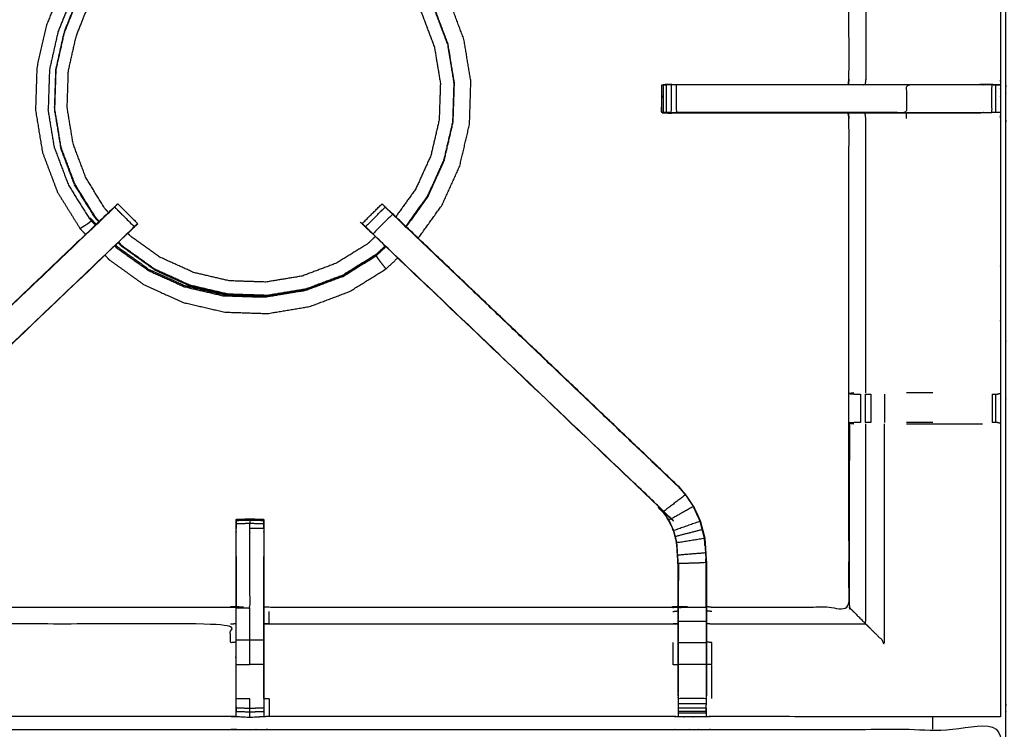
# Model space of a CAD drawing. Units: millimetres. Extents: x -2 to 184, y 0 to 189.
# Drawn here: x 13 to 36, y 156 to 172 of the extents above; entities that cross this region are included whole.
import ezdxf

# ---------------------------------------------------------------- set-up
doc = ezdxf.new("R2010")
doc.units = ezdxf.units.MM
doc.header["$MEASUREMENT"] = 0
doc.layers.add('PROIEZIONI 2D$Visible$Curves', color=7, linetype='Continuous', true_color=0x000000)
doc.layers.add('PROIEZIONI 2D$Visible$SceneSilhouetteCurves', color=7, linetype='Continuous', lineweight=50, true_color=0x000000)

msp = doc.modelspace()

# ---------------------------------------------------------------- linework, layer by layer
at = {"layer": 'PROIEZIONI 2D$Visible$Curves', "color": 18, "true_color": 0x000000}
msp.add_open_spline([(6.73, 126.203), (3.465, 126.203), (0.2, 126.203), (0.156, 126.209), (0.112, 126.215), (0.081, 126.234), (0.05, 126.253), (0.031, 126.284), (0.012, 126.315), (0.006, 126.359), (0, 126.403), (0, 156.164), (0, 185.926), (0.006, 185.969), (0.012, 186.013), (0.031, 186.044), (0.05, 186.076), (0.081, 186.094), (0.112, 186.113), (0.156, 186.119), (0.2, 186.126), (17.149, 186.126), (34.097, 186.126), (35.67, 186.126), (37.242, 186.126), (44.947, 186.126), (52.653, 186.126), (54.298, 186.126), (55.943, 186.126)], degree=2, knots=[30.80736, 30.80736, 30.80736, 31, 31, 32, 32, 33, 33, 34, 34, 35, 35, 36, 36, 37, 37, 38, 38, 39, 39, 40, 40, 41, 41, 42, 42, 43, 43, 44, 44, 44], dxfattribs=at)
at = {"layer": 'PROIEZIONI 2D$Visible$Curves', "color": 18, "lineweight": -3, "true_color": 0x000000}
for points, knots in [([(55.943, 184.183), (55.943, 184.183), (55.943, 184.183), (54.298, 184.183), (52.653, 184.183), (44.947, 184.183), (37.242, 184.183), (35.67, 184.183), (34.097, 184.183), (17.799, 184.183), (1.5, 184.183), (1.5, 155.943), (1.5, 127.703), (17.799, 127.703), (34.097, 127.703), (35.67, 127.703), (37.242, 127.703), (44.947, 127.703), (52.653, 127.703), (54.298, 127.703), (55.943, 127.703), (72.21, 127.703), (88.477, 127.703), (88.477, 155.943), (88.477, 184.183), (72.21, 184.183), (55.943, 184.183)], [-5.006484, -5.006484, -5.006484, -5, -5, -4, -4, -3, -3, -2, -2, -1, -1, 0, 0, 1, 1, 2, 2, 3, 3, 4, 4, 5, 5, 6, 6, 7, 7, 7]), ([(35.627, 156.057), (32.36, 156.062), (29.094, 156.067), (29.03, 156.065), (28.966, 156.062), (28.652, 156.062), (28.339, 156.062), (28.275, 156.065), (28.211, 156.067), (23.646, 156.067), (19.081, 156.067), (19.018, 156.065), (18.955, 156.062), (18.799, 156.053), (18.642, 156.045), (18.486, 156.053), (18.33, 156.062), (18.267, 156.065), (18.204, 156.067), (13.639, 156.067), (9.074, 156.067), (9.01, 156.065), (8.946, 156.062), (8.632, 156.062), (8.319, 156.062), (8.255, 156.065), (8.191, 156.067), (4.924, 156.062), (1.658, 156.057), (1.657, 159.38), (1.655, 162.703), (1.657, 163.044), (1.658, 163.385), (1.658, 166.496), (1.658, 169.606), (1.656, 169.671), (1.655, 169.736), (1.655, 170.05), (1.655, 170.364), (1.656, 170.431), (1.658, 170.497), (1.658, 173.626), (1.658, 176.755), (1.657, 177.095), (1.655, 177.436), (1.657, 180.759), (1.658, 184.083), (4.924, 184.077), (8.191, 184.072), (8.255, 184.075), (8.319, 184.077), (8.632, 184.077), (8.946, 184.077), (9.01, 184.075), (9.074, 184.072), (13.639, 184.072), (18.204, 184.072), (18.267, 184.075), (18.33, 184.078), (18.486, 184.086), (18.642, 184.095), (18.799, 184.086), (18.955, 184.078), (19.018, 184.075), (19.081, 184.072), (23.646, 184.072), (28.211, 184.072), (28.275, 184.075), (28.339, 184.077), (28.652, 184.077), (28.966, 184.077), (29.03, 184.075), (29.094, 184.072), (32.36, 184.077), (35.627, 184.083), (35.628, 180.759), (35.629, 177.436), (35.628, 177.096), (35.627, 176.755)], [-22, -22, -22, -21, -21, -20, -20, -19, -19, -18, -18, -17, -17, -16, -16, -15, -15, -14, -14, -13, -13, -12, -12, -11, -11, -10, -10, -9, -9, -8, -8, -7, -7, -6, -6, -5, -5, -4, -4, -3, -3, -2, -2, -1, -1, 0, 0, 1, 1, 2, 2, 3, 3, 4, 4, 5, 5, 6, 6, 7, 7, 8, 8, 9, 9, 10, 10, 11, 11, 12, 12, 13, 13, 14, 14, 15, 15, 16, 16, 16.999093, 16.999093, 16.999093]), ([(54.204, 163.288), (54.204, 163.288), (54.204, 163.288), (54.205, 162.947), (54.206, 162.606), (54.205, 159.49), (54.204, 156.373), (54.206, 156.31), (54.209, 156.247), (54.209, 155.935), (54.209, 155.623), (54.207, 155.56), (54.204, 155.497), (54.205, 152.38), (54.206, 149.264), (54.205, 148.923), (54.204, 148.582), (54.204, 145.475), (54.204, 142.368), (54.207, 142.305), (54.209, 142.242), (54.209, 141.93), (54.209, 141.617), (54.207, 141.554), (54.204, 141.491), (54.204, 138.435), (54.204, 135.379), (54.207, 135.316), (54.209, 135.253), (54.209, 134.941), (54.209, 134.629), (54.207, 134.566), (54.204, 134.503), (54.204, 131.164), (54.204, 127.824), (52.34, 127.823), (50.477, 127.822), (50.136, 127.823), (49.795, 127.824), (47.387, 127.824), (44.978, 127.824), (42.57, 127.824), (40.161, 127.824), (39.82, 127.823), (39.48, 127.822), (37.616, 127.823), (35.752, 127.824), (35.752, 131.164), (35.752, 134.503), (35.75, 134.566), (35.747, 134.629), (35.747, 134.941), (35.747, 135.253), (35.75, 135.316), (35.752, 135.379), (35.752, 138.435), (35.752, 141.491), (35.75, 141.554), (35.747, 141.617), (35.747, 141.93), (35.747, 142.242), (35.75, 142.305), (35.752, 142.368), (35.752, 145.475), (35.752, 148.582), (35.751, 148.923), (35.75, 149.264), (35.751, 152.38), (35.752, 155.497), (35.75, 155.56), (35.747, 155.623), (35.747, 155.935), (35.747, 156.247), (35.75, 156.31), (35.752, 156.373), (35.751, 159.49), (35.75, 162.606), (35.751, 162.947), (35.752, 163.288), (35.752, 166.395), (35.752, 169.503), (35.75, 169.566), (35.747, 169.629), (35.747, 169.941), (35.747, 170.253), (35.75, 170.316), (35.752, 170.379), (35.752, 173.513), (35.752, 176.646), (35.75, 176.709), (35.747, 176.772), (35.747, 177.085), (35.747, 177.397), (35.75, 177.46), (35.752, 177.523), (35.752, 180.798), (35.752, 184.072), (37.616, 184.074), (39.48, 184.075), (39.82, 184.074), (40.161, 184.073)], [-21.000008, -21.000008, -21.000008, -21, -21, -20, -20, -19, -19, -18, -18, -17, -17, -16, -16, -15, -15, -14, -14, -13, -13, -12, -12, -11, -11, -10, -10, -9, -9, -8, -8, -7, -7, -6, -6, -5, -5, -4, -4, -3, -3, -2, -2, -1, -1, 0, 0, 1, 1, 2, 2, 3, 3, 4, 4, 5, 5, 6, 6, 7, 7, 8, 8, 9, 9, 10, 10, 11, 11, 12, 12, 13, 13, 14, 14, 15, 15, 16, 16, 17, 17, 18, 18, 19, 19, 20, 20, 21, 21, 22, 22, 23, 23, 24, 24, 25, 25, 26, 26, 27, 27, 27.999777, 27.999777, 27.999777]), ([(32.182, 170.377), (32.191, 170.437), (32.2, 170.497), (32.2, 173.621), (32.2, 176.744), (32.2, 177.095), (32.2, 177.446), (32.2, 179.521), (32.2, 181.595), (30.647, 181.595), (29.094, 181.595), (29.034, 181.587), (28.974, 181.579)], [474, 474, 474, 475, 475, 476, 476, 477, 477, 478, 478, 479, 479, 480, 480, 480]), ([(32.58, 176.748), (32.58, 173.622), (32.58, 170.497), (32.573, 170.437), (32.565, 170.377)], [0, 0, 0, 1, 1, 2, 2, 2]), ([(35.627, 176.755), (35.627, 173.626), (35.627, 170.497), (35.628, 170.432), (35.63, 170.367), (35.63, 170.053), (35.63, 169.739), (35.628, 169.672), (35.627, 169.606), (35.627, 166.496), (35.627, 163.385), (35.628, 163.044), (35.629, 162.703), (35.628, 159.38), (35.627, 156.057)], [17, 17, 17, 18, 18, 19, 19, 20, 20, 21, 21, 22, 22, 23, 23, 24, 24, 24]), ([(14.842, 173.236), (14.755, 173.127), (14.667, 173.017), (14.504, 172.745), (14.341, 172.474), (14.185, 172.083), (14.029, 171.691), (13.925, 171.227), (13.821, 170.763), (13.806, 170.279), (13.79, 169.796), (13.868, 169.318), (13.947, 168.841), (14.117, 168.388), (14.288, 167.935), (14.543, 167.524), (14.799, 167.112), (14.861, 167.046), (14.923, 166.979)], [-21.707286, -21.707286, -21.707286, -21, -21, -20, -20, -19, -19, -18, -18, -17, -17, -16, -16, -15, -15, -14, -14, -13.811513, -13.811513, -13.811513]), ([(22.451, 166.894), (22.722, 167.271), (22.992, 167.647), (23.192, 168.088), (23.391, 168.529), (23.502, 169), (23.612, 169.471), (23.627, 169.955), (23.643, 170.439), (23.565, 170.916), (23.486, 171.394), (23.316, 171.847), (23.145, 172.3), (22.89, 172.711), (22.635, 173.122), (22.561, 173.201), (22.487, 173.28)], [-4.957884, -4.957884, -4.957884, -4, -4, -3, -3, -2, -2, -1, -1, 0, 0, 1, 1, 2, 2, 2.22317, 2.22317, 2.22317]), ([(15.232, 167.276), (15.192, 167.318), (15.153, 167.361), (14.919, 167.737), (14.685, 168.114), (14.529, 168.529), (14.372, 168.944), (14.3, 169.382), (14.228, 169.819), (14.243, 170.262), (14.257, 170.706), (14.353, 171.131), (14.448, 171.556), (14.592, 171.916), (14.736, 172.275), (14.893, 172.531), (15.051, 172.788), (15.109, 172.857), (15.166, 172.927)], [12.868714, 12.868714, 12.868714, 13, 13, 14, 14, 15, 15, 16, 16, 17, 17, 18, 18, 19, 19, 20, 20, 20.372358, 20.372358, 20.372358]), ([(22.202, 173.006), (22.267, 172.937), (22.333, 172.867), (22.567, 172.49), (22.8, 172.114), (22.957, 171.699), (23.113, 171.284), (23.185, 170.846), (23.257, 170.409), (23.242, 169.965), (23.228, 169.522), (23.127, 169.09), (23.026, 168.659), (22.843, 168.255), (22.66, 167.851), (22.414, 167.508), (22.168, 167.165)], [-3.215317, -3.215317, -3.215317, -3, -3, -2, -2, -1, -1, 0, 0, 1, 1, 2, 2, 3, 3, 3.951121, 3.951121, 3.951121]), ([(15.442, 167.476), (15.407, 167.513), (15.372, 167.55), (15.153, 167.903), (14.934, 168.255), (14.788, 168.643), (14.642, 169.031), (14.574, 169.441), (14.507, 169.85), (14.521, 170.265), (14.534, 170.679), (14.623, 171.077), (14.713, 171.475), (14.847, 171.811), (14.982, 172.147), (15.129, 172.387), (15.277, 172.627), (15.322, 172.681), (15.367, 172.736)], [24.876748, 24.876748, 24.876748, 25, 25, 26, 26, 27, 27, 28, 28, 29, 29, 30, 30, 31, 31, 32, 32, 32.311658, 32.311658, 32.311658]), ([(21.991, 172.805), (22.039, 172.753), (22.088, 172.701), (22.307, 172.349), (22.526, 171.996), (22.672, 171.608), (22.818, 171.22), (22.885, 170.81), (22.953, 170.401), (22.939, 169.987), (22.925, 169.572), (22.831, 169.168), (22.737, 168.764), (22.565, 168.386), (22.394, 168.009), (22.169, 167.694), (21.943, 167.38)], [8.828468, 8.828468, 8.828468, 9, 9, 10, 10, 11, 11, 12, 12, 13, 13, 14, 14, 15, 15, 15.932404, 15.932404, 15.932404]), ([(14.724, 172.281), (14.58, 171.921), (14.435, 171.56), (14.34, 171.134), (14.244, 170.707), (14.23, 170.262), (14.215, 169.818), (14.287, 169.379), (14.359, 168.94)], [0, 0, 0, 1, 1, 2, 2, 3, 3, 4, 4, 4]), ([(22.179, 167.154), (22.426, 167.499), (22.673, 167.843), (22.856, 168.248), (23.04, 168.654), (23.141, 169.087), (23.242, 169.52), (23.257, 169.964), (23.271, 170.409), (23.199, 170.848), (23.127, 171.287), (22.97, 171.703), (22.814, 172.119)], [7.04687, 7.04687, 7.04687, 8, 8, 9, 9, 10, 10, 11, 11, 12, 12, 13, 13, 13]), ([(32.2, 170.497), (32.2, 170.497), (32.2, 170.497), (32.191, 170.437), (32.183, 170.377)], [414.999981, 414.999981, 414.999981, 415, 415, 415.9341085, 415.9341085, 415.9341085]), ([(27.962, 169.738), (27.962, 170.053), (27.962, 170.368), (27.978, 170.368), (27.993, 170.368), (28.028, 170.368), (28.063, 170.368)], [455, 455, 455, 456, 456, 457, 457, 457.969252, 457.969252, 457.969252]), ([(28.173, 169.738), (28.236, 169.738), (28.299, 169.738), (28.299, 170.053), (28.299, 170.368), (28.236, 170.368), (28.173, 170.368), (28.173, 170.053), (28.173, 169.738), (28.119, 169.738), (28.066, 169.738), (28.03, 169.738), (27.993, 169.738), (27.978, 169.738), (27.962, 169.738)], [0, 0, 0, 1, 1, 2, 2, 3, 3, 4, 4, 5, 5, 6, 6, 7, 7, 7]), ([(28.185, 170.377), (28.185, 170.377), (28.185, 170.377), (28.089, 170.373), (27.993, 170.369)], [422.9999272, 422.9999272, 422.9999272, 423, 423, 423.8916969, 423.8916969, 423.8916969]), ([(28.173, 170.368), (28.119, 170.368), (28.066, 170.368), (28.066, 170.053), (28.066, 169.738)], [0, 0, 0, 1, 1, 2, 2, 2]), ([(28.185, 170.377), (29.288, 170.377), (30.39, 170.377), (31.287, 170.377), (32.183, 170.377)], [459.000075, 459.000075, 459.000075, 460, 460, 460.840106, 460.840106, 460.840106]), ([(32.524, 170.377), (32.524, 170.372), (32.524, 170.368), (31.457, 170.368), (30.39, 170.368), (29.345, 170.368), (28.299, 170.368)], [0, 0, 0, 1, 1, 2, 2, 3, 3, 3]), ([(33.5, 169.738), (34.361, 169.738), (35.222, 169.738), (35.28, 169.738), (35.337, 169.738), (35.387, 169.738), (35.436, 169.738), (35.436, 170.053), (35.436, 170.368), (35.387, 170.368), (35.337, 170.368), (35.28, 170.368), (35.222, 170.368), (34.361, 170.368), (33.5, 170.368), (33.5, 170.053), (33.5, 169.738), (33.012, 169.738), (32.524, 169.738), (31.457, 169.738), (30.39, 169.738), (29.345, 169.738), (28.299, 169.738)], [0, 0, 0, 1, 1, 2, 2, 3, 3, 4, 4, 5, 5, 6, 6, 7, 7, 8, 8, 9, 9, 10, 10, 11, 11, 11]), ([(32.182, 170.368), (31.699, 170.367), (31.216, 170.366), (31.062, 170.367), (30.909, 170.368)], [416, 416, 416, 417, 417, 418, 418, 418]), ([(32.184, 170.377), (32.354, 170.377), (32.524, 170.377), (33.012, 170.377), (33.5, 170.377), (34.33, 170.377), (35.161, 170.377), (35.161, 170.377), (35.161, 170.377)], [460.840412, 460.840412, 460.840412, 461, 461, 462, 462, 463, 463, 463.000941, 463.000941, 463.000941]), ([(35.627, 170.367), (35.423, 170.372), (35.219, 170.377), (35.19, 170.377), (35.161, 170.377)], [467.008599, 467.008599, 467.008599, 468, 468, 468.0337, 468.0337, 468.0337]), ([(35.436, 170.368), (35.436, 170.368), (35.436, 170.368), (35.476, 170.368), (35.516, 170.368), (35.532, 170.368), (35.548, 170.368), (35.587, 170.368), (35.627, 170.367)], [463.999725, 463.999725, 463.999725, 464, 464, 465, 465, 466, 466, 466.956882, 466.956882, 466.956882]), ([(27.962, 170.129), (27.956, 169.945), (27.95, 169.76), (27.956, 169.753), (27.962, 169.747)], [424.393035, 424.393035, 424.393035, 425, 425, 425.504132, 425.504132, 425.504132]), ([(27.97, 169.737), (27.972, 169.735), (27.974, 169.733), (28.079, 169.73), (28.185, 169.727), (28.185, 169.727), (28.185, 169.727)], [425.848292, 425.848292, 425.848292, 426, 426, 427, 427, 427.000096, 427.000096, 427.000096]), ([(32.182, 169.727), (31.286, 169.727), (30.39, 169.727), (29.288, 169.727), (28.185, 169.727), (28.086, 169.732), (27.988, 169.736)], [452.16017, 452.16017, 452.16017, 453, 453, 454, 454, 454.883899, 454.883899, 454.883899]), ([(32.2, 163.395), (32.2, 166.501), (32.2, 169.606), (32.191, 169.666), (32.182, 169.726)], [437, 437, 437, 438, 438, 438.995524, 438.995524, 438.995524]), ([(35.161, 169.727), (35.161, 169.727), (35.161, 169.727), (34.33, 169.727), (33.5, 169.727), (33.012, 169.727), (32.524, 169.727), (32.354, 169.727), (32.184, 169.727)], [449.998906, 449.998906, 449.998906, 450, 450, 451, 451, 452, 452, 452.159484, 452.159484, 452.159484]), ([(32.58, 163.392), (32.58, 166.499), (32.58, 169.606), (32.573, 169.666), (32.565, 169.727)], [0, 0, 0, 1, 1, 2, 2, 2]), ([(35.627, 169.739), (35.588, 169.738), (35.548, 169.738), (35.532, 169.738), (35.516, 169.738), (35.476, 169.738), (35.436, 169.738), (35.436, 169.738), (35.436, 169.738)], [446.036046, 446.036046, 446.036046, 447, 447, 448, 448, 449, 449, 449.001271, 449.001271, 449.001271]), ([(15.223, 167.265), (15.183, 167.309), (15.142, 167.352), (14.908, 167.73), (14.673, 168.107)], [-0.132877, -0.132877, -0.132877, 0, 0, 1, 1, 1]), ([(8.311, 158.559), (8.311, 159.054), (8.311, 159.548), (8.319, 159.66), (8.326, 159.772), (8.337, 159.94), (8.348, 160.108), (8.373, 160.203), (8.398, 160.299), (8.423, 160.394), (8.448, 160.489), (8.525, 160.657), (8.601, 160.824), (8.691, 160.957), (8.781, 161.09), (8.856, 161.177), (8.931, 161.264), (12.191, 164.373), (15.45, 167.482), (15.469, 167.5), (15.488, 167.517)], [61.031053, 61.031053, 61.031053, 62, 62, 63, 63, 64, 64, 65, 65, 66, 66, 67, 67, 68, 68, 69, 69, 70, 70, 70.28955, 70.28955, 70.28955]), ([(9.396, 160.83), (12.628, 163.91), (15.859, 166.99), (15.904, 167.034), (15.95, 167.079), (15.988, 167.117), (16.026, 167.155), (15.802, 167.378), (15.579, 167.602), (15.541, 167.564), (15.504, 167.526), (15.459, 167.481), (15.414, 167.437), (12.175, 164.348), (8.936, 161.26), (9.166, 161.045), (9.396, 160.83)], [0, 0, 0, 1, 1, 2, 2, 3, 3, 4, 4, 5, 5, 6, 6, 7, 7, 8, 8, 8]), ([(15.579, 167.602), (15.605, 167.627), (15.63, 167.653), (15.641, 167.664), (15.652, 167.675), (15.876, 167.452), (16.099, 167.228)], [71.001906, 71.001906, 71.001906, 72, 72, 73, 73, 74, 74, 74]), ([(21.186, 167.229), (21.409, 167.452), (21.632, 167.675), (21.643, 167.664), (21.655, 167.653), (21.68, 167.627), (21.705, 167.602)], [182.000547, 182.000547, 182.000547, 183, 183, 184, 184, 184.997155, 184.997155, 184.997155]), ([(21.426, 166.99), (21.648, 167.213), (21.871, 167.437), (21.826, 167.481), (21.781, 167.526), (21.743, 167.564), (21.706, 167.602), (21.482, 167.378), (21.259, 167.155), (21.297, 167.117), (21.335, 167.079), (21.38, 167.034), (21.426, 166.99)], [0, 0, 0, 1, 1, 2, 2, 3, 3, 4, 4, 5, 5, 6, 6, 6]), ([(15.487, 167.517), (15.486, 167.517), (15.485, 167.517), (12.208, 164.391), (8.931, 161.264)], [288.713333, 288.713333, 288.713333, 289, 289, 290, 290, 290]), ([(15.008, 167.338), (15.018, 167.347), (15.029, 167.355), (15.097, 167.283), (15.164, 167.211)], [0, 0, 0, 1, 1, 1.22268, 1.22268, 1.22268]), ([(28.331, 156.533), (28.331, 156.889), (28.331, 157.244), (28.331, 157.488), (28.331, 157.732), (28.331, 157.976), (28.331, 158.22), (28.331, 158.374), (28.331, 158.528), (28.331, 159.028), (28.331, 159.527), (28.325, 159.623), (28.319, 159.718), (28.309, 159.862), (28.3, 160.005), (28.282, 160.072), (28.265, 160.139), (28.247, 160.206), (28.229, 160.273), (28.175, 160.391), (28.122, 160.509), (28.057, 160.604), (27.992, 160.699), (27.938, 160.763), (27.884, 160.826), (24.633, 163.926), (21.381, 167.026), (21.327, 167.083), (21.273, 167.14)], [166.000274, 166.000274, 166.000274, 167, 167, 168, 168, 169, 169, 170, 170, 171, 171, 172, 172, 173, 173, 174, 174, 175, 175, 176, 176, 177, 177, 178, 178, 179, 179, 179.887596, 179.887596, 179.887596]), ([(22.179, 167.155), (21.989, 167.336), (21.8, 167.517), (21.799, 167.517), (21.798, 167.517)], [232.9421526, 232.9421526, 232.9421526, 233, 233, 233.2420279, 233.2420279, 233.2420279]), ([(21.797, 167.517), (21.816, 167.5), (21.834, 167.482), (25.094, 164.373), (28.354, 161.264)], [185.713333, 185.713333, 185.713333, 186, 186, 187, 187, 187]), ([(28.354, 161.264), (28.352, 161.262), (28.349, 161.26), (25.11, 164.348), (21.871, 167.437)], [0, 0, 0, 1, 1, 2, 2, 2]), ([(16.025, 167.155), (15.964, 167.09), (15.903, 167.026), (12.652, 163.926), (9.401, 160.826), (9.347, 160.763), (9.292, 160.699), (9.228, 160.604), (9.163, 160.509), (9.109, 160.391), (9.056, 160.273), (9.038, 160.206), (9.02, 160.139), (9.003, 160.072), (8.985, 160.005), (8.975, 159.862), (8.966, 159.718), (8.96, 159.623), (8.953, 159.527), (8.953, 159.028), (8.953, 158.528), (8.953, 158.374), (8.953, 158.22), (8.953, 157.976), (8.953, 157.732), (8.953, 157.488), (8.953, 157.244), (8.953, 156.889), (8.953, 156.533)], [76.002599, 76.002599, 76.002599, 77, 77, 78, 78, 79, 79, 80, 80, 81, 81, 82, 82, 83, 83, 84, 84, 85, 85, 86, 86, 87, 87, 88, 88, 89, 89, 89.999567, 89.999567, 89.999567]), ([(15.055, 167.288), (15.051, 167.285), (15.047, 167.281), (15.016, 167.256), (14.985, 167.231), (14.945, 167.204), (14.905, 167.177), (14.87, 167.156), (14.835, 167.135), (14.819, 167.125), (14.804, 167.116), (14.801, 167.114), (14.799, 167.112)], [1.812568, 1.812568, 1.812568, 2, 2, 3, 3, 4, 4, 5, 5, 6, 6, 7, 7, 7]), ([(16.026, 167.154), (16.063, 167.19), (16.099, 167.227), (16.099, 167.227), (16.098, 167.228)], [285.5413034, 285.5413034, 285.5413034, 286, 286, 286.0023503, 286.0023503, 286.0023503]), ([(21.186, 167.228), (21.186, 167.227), (21.185, 167.227), (21.222, 167.19), (21.259, 167.154)], [235.9976497, 235.9976497, 235.9976497, 236, 236, 236.4586966, 236.4586966, 236.4586966]), ([(28.354, 161.264), (28.354, 161.264), (28.354, 161.264), (25.268, 164.208), (22.182, 167.152)], [231.99682, 231.99682, 231.99682, 232, 232, 232.9417243, 232.9417243, 232.9417243]), ([(21.481, 166.932), (21.393, 166.85), (21.305, 166.767), (20.953, 166.549), (20.6, 166.33), (20.212, 166.184), (19.824, 166.038), (19.415, 165.97), (19.005, 165.903), (18.591, 165.916), (18.176, 165.93), (17.772, 166.024), (17.369, 166.119), (16.991, 166.29), (16.613, 166.461), (16.276, 166.703), (15.939, 166.945), (15.91, 166.975), (15.882, 167.006)], [16.710264, 16.710264, 16.710264, 17, 17, 18, 18, 19, 19, 20, 20, 21, 21, 22, 22, 23, 23, 24, 24, 24.100594, 24.100594, 24.100594]), ([(15.904, 167.026), (15.922, 167.044), (15.94, 167.061), (15.94, 167.063), (15.94, 167.065)], [283.9945002, 283.9945002, 283.9945002, 284, 284, 284.4681084, 284.4681084, 284.4681084]), ([(27.884, 160.826), (27.886, 160.828), (27.888, 160.83), (24.657, 163.91), (21.426, 166.99), (21.404, 167.008), (21.381, 167.026)], [0, 0, 0, 1, 1, 2, 2, 3, 3, 3]), ([(21.345, 167.065), (21.345, 167.063), (21.345, 167.061), (21.363, 167.043), (21.381, 167.026)], [237.5225647, 237.5225647, 237.5225647, 238, 238, 238.0055515, 238.0055515, 238.0055515]), ([(15.604, 166.741), (15.62, 166.724), (15.636, 166.707), (15.997, 166.448), (16.358, 166.19), (16.762, 166.007), (17.166, 165.823), (17.599, 165.722), (18.031, 165.621), (18.083, 165.62), (18.134, 165.618)], [1.947506, 1.947506, 1.947506, 2, 2, 3, 3, 4, 4, 5, 5, 5.116556, 5.116556, 5.116556]), ([(21.704, 166.719), (21.6, 166.622), (21.496, 166.524), (21.119, 166.29), (20.742, 166.056), (20.327, 165.9), (19.912, 165.744), (19.475, 165.672), (19.037, 165.6), (18.594, 165.614), (18.151, 165.629), (17.719, 165.73), (17.287, 165.831), (16.883, 166.014), (16.48, 166.196), (16.119, 166.455), (15.759, 166.713), (15.716, 166.76), (15.672, 166.806)], [4.678092, 4.678092, 4.678092, 5, 5, 6, 6, 7, 7, 8, 8, 9, 9, 10, 10, 11, 11, 12, 12, 12.142971, 12.142971, 12.142971]), ([(16.473, 166.184), (16.878, 166), (17.283, 165.817), (17.717, 165.716), (18.15, 165.614), (18.594, 165.6), (19.039, 165.585), (19.478, 165.657), (19.917, 165.73), (20.333, 165.886), (20.749, 166.043), (21.127, 166.278), (21.505, 166.512), (21.61, 166.611), (21.715, 166.709)], [0, 0, 0, 1, 1, 2, 2, 3, 3, 4, 4, 5, 5, 6, 6, 6.323431, 6.323431, 6.323431]), ([(15.362, 166.511), (15.411, 166.458), (15.46, 166.406), (15.853, 166.124), (16.247, 165.842), (16.687, 165.642), (17.128, 165.442), (17.6, 165.332), (18.071, 165.222), (18.554, 165.206), (19.038, 165.19), (19.516, 165.269), (19.993, 165.348), (20.446, 165.518), (20.899, 165.689), (21.31, 165.944), (21.721, 166.199), (21.855, 166.324), (21.988, 166.449)], [-13.147881, -13.147881, -13.147881, -13, -13, -12, -12, -11, -11, -10, -10, -9, -9, -8, -8, -7, -7, -6, -6, -5.622774, -5.622774, -5.622774]), ([(21.496, 166.495), (21.505, 166.483), (21.514, 166.47), (21.531, 166.447), (21.547, 166.424), (21.571, 166.391), (21.594, 166.359), (21.623, 166.323), (21.651, 166.287), (21.674, 166.258), (21.697, 166.229), (21.707, 166.216), (21.718, 166.204), (21.72, 166.201), (21.721, 166.199)], [0, 0, 0, 1, 1, 2, 2, 3, 3, 4, 4, 5, 5, 6, 6, 7, 7, 7]), ([(28.974, 158.56), (29.034, 158.552), (29.094, 158.544), (30.647, 158.544), (32.2, 158.544), (32.2, 160.619), (32.2, 162.693), (32.2, 163.044), (32.2, 163.395)], [212, 212, 212, 213, 213, 214, 214, 215, 215, 216, 216, 216]), ([(32.299, 163.392), (32.254, 163.384), (32.208, 163.377), (32.284, 163.371), (32.36, 163.365)], [0, 0, 0, 1, 1, 2, 2, 2]), ([(32.359, 163.365), (32.36, 163.365), (32.36, 163.365), (32.375, 163.365), (32.391, 163.365), (32.427, 163.365), (32.463, 163.365)], [11.990873, 11.990873, 11.990873, 12, 12, 13, 13, 13.997001, 13.997001, 13.997001]), ([(32.568, 163.365), (32.568, 163.365), (32.569, 163.365), (32.632, 163.365), (32.695, 163.365)], [14.997372, 14.997372, 14.997372, 15, 15, 15.999508, 15.999508, 15.999508]), ([(35.437, 163.365), (35.437, 163.365), (35.437, 163.365), (35.476, 163.365), (35.516, 163.365), (35.533, 163.365), (35.551, 163.365), (35.589, 163.375), (35.627, 163.385)], [2.996307, 2.996307, 2.996307, 3, 3, 4, 4, 5, 5, 6, 6, 6]), ([(32.208, 162.712), (32.207, 160.625), (32.207, 158.537), (32.253, 158.491), (32.299, 158.445), (32.44, 158.304), (32.58, 158.163), (32.58, 160.43), (32.58, 162.696)], [0, 0, 0, 1, 1, 2, 2, 3, 3, 4, 4, 4]), ([(32.358, 162.723), (32.283, 162.718), (32.208, 162.712), (32.254, 162.704), (32.299, 162.696)], [0, 0, 0, 1, 1, 2, 2, 2]), ([(32.462, 162.723), (32.462, 162.723), (32.462, 162.723), (32.425, 162.723), (32.389, 162.723), (32.374, 162.723), (32.358, 162.723), (32.358, 162.723), (32.358, 162.723)], [10.999157, 10.999157, 10.999157, 11, 11, 12, 12, 13, 13, 13.000318, 13.000318, 13.000318]), ([(32.58, 158.163), (32.791, 157.953), (33.002, 157.742), (33.002, 160.219), (33.002, 162.696)], [0, 0, 0, 1, 1, 2, 2, 2]), ([(35.629, 162.703), (35.589, 162.713), (35.549, 162.723), (35.532, 162.723), (35.516, 162.723), (35.476, 162.723), (35.437, 162.723), (35.437, 162.723), (35.437, 162.723)], [1, 1, 1, 2, 2, 3, 3, 4, 4, 4.000103, 4.000103, 4.000103]), ([(28.354, 161.264), (28.429, 161.177), (28.503, 161.09), (28.594, 160.957), (28.684, 160.824), (28.76, 160.657), (28.836, 160.489), (28.861, 160.394), (28.887, 160.299), (28.912, 160.203), (28.937, 160.108), (28.948, 159.94), (28.959, 159.772), (28.966, 159.66), (28.974, 159.548), (28.974, 159.038), (28.974, 158.528), (28.974, 158.374), (28.974, 158.22), (28.974, 157.976), (28.974, 157.732), (28.974, 157.488), (28.974, 157.244), (28.974, 156.889), (28.974, 156.533)], [187.00318, 187.00318, 187.00318, 188, 188, 189, 189, 190, 190, 191, 191, 192, 192, 193, 193, 194, 194, 195, 195, 196, 196, 197, 197, 198, 198, 198.999905, 198.999905, 198.999905]), ([(28.678, 160.821), (28.588, 160.954), (28.498, 161.086), (28.248, 160.895), (27.997, 160.703)], [0, 0, 0, 1, 1, 2, 2, 2]), ([(28.974, 158.528), (28.97, 158.532), (28.967, 158.536), (28.652, 158.536), (28.338, 158.536), (28.338, 159.032), (28.338, 159.528), (28.331, 159.623), (28.325, 159.719), (28.316, 159.863), (28.306, 160.006), (28.288, 160.074), (28.271, 160.141), (28.253, 160.208), (28.235, 160.275), (28.181, 160.394), (28.127, 160.512), (28.062, 160.608), (27.997, 160.703), (27.943, 160.767), (27.888, 160.83)], [0, 0, 0, 1, 1, 2, 2, 3, 3, 4, 4, 5, 5, 6, 6, 7, 7, 8, 8, 9, 9, 10, 10, 10]), ([(28.83, 160.487), (28.754, 160.654), (28.678, 160.821), (28.403, 160.667), (28.127, 160.512)], [0, 0, 0, 1, 1, 2, 2, 2]), ([(18.642, 160.543), (18.642, 160.526), (18.642, 160.509), (18.486, 160.504), (18.329, 160.499)], [0, 0, 0, 1, 1, 2, 2, 2]), ([(18.33, 156.062), (18.33, 156.104), (18.329, 156.147), (18.329, 156.163), (18.329, 156.178), (18.329, 156.218), (18.329, 156.258), (18.329, 156.308), (18.329, 156.357), (18.329, 156.414), (18.329, 156.471), (18.329, 156.858), (18.329, 157.244), (18.329, 157.519), (18.329, 157.794), (18.329, 158.003), (18.329, 158.212), (18.329, 158.37), (18.329, 158.528), (18.329, 159.361), (18.329, 160.194), (18.329, 160.257), (18.329, 160.32), (18.329, 160.374), (18.329, 160.427), (18.329, 160.463), (18.329, 160.499), (18.329, 160.515), (18.329, 160.531), (18.486, 160.537), (18.642, 160.543), (18.799, 160.537), (18.955, 160.531), (18.955, 160.515), (18.955, 160.499), (18.955, 160.463), (18.955, 160.427), (18.955, 160.374), (18.955, 160.32), (18.955, 160.257), (18.955, 160.194), (18.955, 159.361), (18.955, 158.528), (18.955, 158.37), (18.955, 158.212), (18.955, 158.003), (18.955, 157.794), (18.955, 157.519), (18.955, 157.244), (18.955, 156.858), (18.955, 156.471), (18.955, 156.414), (18.955, 156.357), (18.955, 156.308), (18.955, 156.258), (18.955, 156.218), (18.955, 156.178), (18.955, 156.163), (18.955, 156.147), (18.955, 156.104), (18.955, 156.062)], [113, 113, 113, 114, 114, 115, 115, 116, 116, 117, 117, 118, 118, 119, 119, 120, 120, 121, 121, 122, 122, 123, 123, 124, 124, 125, 125, 126, 126, 127, 127, 128, 128, 129, 129, 130, 130, 131, 131, 132, 132, 133, 133, 134, 134, 135, 135, 136, 136, 137, 137, 138, 138, 139, 139, 140, 140, 141, 141, 142, 142, 143, 143, 143]), ([(18.329, 158.528), (18.486, 158.528), (18.642, 158.528), (18.642, 159.361), (18.642, 160.194), (18.642, 160.259), (18.642, 160.323), (18.642, 160.38), (18.642, 160.436), (18.486, 160.432), (18.329, 160.427)], [0, 0, 0, 1, 1, 2, 2, 3, 3, 4, 4, 5, 5, 5]), ([(28.88, 160.297), (28.855, 160.392), (28.83, 160.487), (28.533, 160.381), (28.235, 160.275)], [0, 0, 0, 1, 1, 2, 2, 2]), ([(28.306, 160.006), (28.618, 160.057), (28.93, 160.107), (28.905, 160.202), (28.88, 160.297)], [0, 0, 0, 1, 1, 1.999508, 1.999508, 1.999508]), ([(28.93, 160.107), (28.941, 159.939), (28.952, 159.771), (28.639, 159.745), (28.325, 159.719)], [0, 0, 0, 1, 1, 2, 2, 2]), ([(28.942, 159.931), (28.941, 159.937), (28.94, 159.942), (28.935, 160.02), (28.931, 160.098), (28.931, 160.099), (28.931, 160.099)], [224.856137, 224.856137, 224.856137, 225, 225, 226, 226, 226.030908, 226.030908, 226.030908]), ([(18.329, 159.69), (18.33, 159.609), (18.331, 159.528), (18.33, 159.042), (18.329, 158.555)], [265, 265, 265, 266, 266, 267, 267, 267]), ([(18.955, 158.555), (18.955, 159.042), (18.954, 159.528), (18.955, 159.609), (18.955, 159.69), (18.955, 159.691), (18.955, 159.691)], [255, 255, 255, 256, 256, 257, 257, 257.000362, 257.000362, 257.000362]), ([(28.967, 158.536), (28.967, 159.042), (28.967, 159.548), (28.652, 159.538), (28.338, 159.528)], [0, 0, 0, 1, 1, 2, 2, 2]), ([(28.34, 159.526), (28.34, 159.526), (28.34, 159.525), (28.339, 159.335), (28.338, 159.145)], [249.998439, 249.998439, 249.998439, 250, 250, 251, 251, 251]), ([(28.967, 159.145), (28.966, 159.342), (28.965, 159.538), (28.965, 159.538), (28.965, 159.538)], [222, 222, 222, 223, 223, 223.000519, 223.000519, 223.000519]), ([(8.953, 158.56), (9.014, 158.552), (9.074, 158.544), (13.639, 158.544), (18.204, 158.544), (18.264, 158.549), (18.325, 158.555), (18.325, 158.551), (18.325, 158.548), (18.325, 158.501), (18.325, 158.454), (18.325, 158.313), (18.325, 158.173), (18.325, 157.961), (18.325, 157.749), (18.325, 157.496), (18.325, 157.244), (18.325, 156.859), (18.325, 156.475), (18.327, 156.327), (18.329, 156.178)], [103, 103, 103, 104, 104, 105, 105, 106, 106, 107, 107, 108, 108, 109, 109, 110, 110, 111, 111, 112, 112, 112.717509, 112.717509, 112.717509]), ([(18.642, 157.794), (18.642, 158.003), (18.642, 158.212), (18.642, 158.37), (18.642, 158.528)], [0, 0, 0, 1, 1, 2, 2, 2]), ([(18.96, 156.474), (18.96, 156.474), (18.96, 156.475), (18.96, 156.859), (18.96, 157.244), (18.96, 157.496), (18.96, 157.749), (18.96, 157.961), (18.96, 158.173), (18.96, 158.313), (18.96, 158.454), (18.96, 158.501), (18.96, 158.548), (18.96, 158.551), (18.96, 158.555), (19.02, 158.549), (19.081, 158.544), (23.646, 158.544), (28.211, 158.544), (28.271, 158.552), (28.331, 158.56)], [143.999443, 143.999443, 143.999443, 144, 144, 145, 145, 146, 146, 147, 147, 148, 148, 149, 149, 150, 150, 151, 151, 152, 152, 153, 153, 153]), ([(28.967, 158.536), (28.967, 158.378), (28.967, 158.22), (28.652, 158.22), (28.338, 158.22), (28.338, 158.378), (28.338, 158.536)], [0, 0, 0, 1, 1, 2, 2, 3, 3, 3]), ([(28.967, 158.22), (28.967, 157.976), (28.967, 157.732), (28.652, 157.732), (28.338, 157.732), (28.338, 157.976), (28.338, 158.22)], [0, 0, 0, 1, 1, 2, 2, 3, 3, 3]), ([(18.325, 157.749), (18.264, 157.745), (18.204, 157.742), (18.204, 157.953), (18.204, 158.163), (13.639, 158.163), (9.074, 158.163), (9.014, 158.171), (8.953, 158.178)], [0, 0, 0, 1, 1, 2, 2, 3, 3, 4, 4, 4]), ([(18.96, 158.173), (19.02, 158.168), (19.081, 158.163), (23.646, 158.163), (28.211, 158.163), (28.271, 158.171), (28.331, 158.178)], [0, 0, 0, 1, 1, 2, 2, 3, 3, 3]), ([(28.974, 158.178), (29.034, 158.171), (29.094, 158.163), (30.837, 158.163), (32.58, 158.163)], [0, 0, 0, 1, 1, 2, 2, 2]), ([(18.329, 157.244), (18.486, 157.244), (18.642, 157.244), (18.642, 157.519), (18.642, 157.794), (18.486, 157.794), (18.329, 157.794)], [0, 0, 0, 1, 1, 2, 2, 3, 3, 3]), ([(28.211, 157.742), (28.211, 157.493), (28.211, 157.244), (28.271, 157.244), (28.331, 157.244)], [0, 0, 0, 1, 1, 2, 2, 2]), ([(28.967, 157.732), (28.967, 157.488), (28.967, 157.244), (28.652, 157.244), (28.338, 157.244), (28.338, 157.488), (28.338, 157.732)], [0, 0, 0, 1, 1, 2, 2, 3, 3, 3]), ([(29.094, 157.244), (29.094, 157.493), (29.094, 157.742), (29.034, 157.747), (28.974, 157.753)], [0, 0, 0, 1, 1, 2, 2, 2]), ([(28.967, 157.244), (28.967, 156.858), (28.967, 156.472), (28.652, 156.472), (28.338, 156.472), (28.338, 156.858), (28.338, 157.244)], [0, 0, 0, 1, 1, 2, 2, 3, 3, 3]), ([(29.094, 156.474), (29.094, 156.859), (29.094, 157.244), (29.034, 157.244), (28.974, 157.244)], [0, 0, 0, 1, 1, 2, 2, 2]), ([(18.642, 156.249), (18.642, 156.3), (18.642, 156.351), (18.642, 156.411), (18.642, 156.47), (18.486, 156.471), (18.329, 156.471)], [0, 0, 0, 1, 1, 2, 2, 3, 3, 3]), ([(18.961, 156.475), (19.021, 156.474), (19.081, 156.474), (19.081, 156.271), (19.081, 156.067)], [0.004088, 0.004088, 0.004088, 1, 1, 2, 2, 2]), ([(28.331, 156.533), (28.331, 156.504), (28.331, 156.475), (28.334, 156.311), (28.337, 156.147)], [158.9239734, 158.9239734, 158.9239734, 159, 159, 159.7938246, 159.7938246, 159.7938246]), ([(28.339, 156.062), (28.338, 156.105), (28.338, 156.147), (28.338, 156.163), (28.338, 156.178), (28.338, 156.219), (28.338, 156.259), (28.338, 156.308), (28.338, 156.357), (28.338, 156.414), (28.338, 156.471)], [160, 160, 160, 161, 161, 162, 162, 163, 163, 164, 164, 164.997205, 164.997205, 164.997205]), ([(28.967, 156.472), (28.967, 156.472), (28.967, 156.472), (28.967, 156.415), (28.967, 156.357)], [199.992529, 199.992529, 199.992529, 200, 200, 200.996458, 200.996458, 200.996458]), ([(28.968, 156.147), (28.971, 156.311), (28.974, 156.475), (28.974, 156.504), (28.974, 156.533)], [205.2061728, 205.2061728, 205.2061728, 206, 206, 206.0758616, 206.0758616, 206.0758616]), ([(18.642, 156.165), (18.642, 156.207), (18.642, 156.249), (18.486, 156.254), (18.329, 156.258)], [0, 0, 0, 1, 1, 2, 2, 2]), ([(28.967, 156.259), (28.967, 156.219), (28.967, 156.178), (28.967, 156.163), (28.967, 156.147), (28.967, 156.105), (28.966, 156.062)], [202.000048, 202.000048, 202.000048, 203, 203, 204, 204, 205, 205, 205]), ([(18.642, 156.045), (18.642, 156.089), (18.642, 156.133), (18.642, 156.149), (18.642, 156.165), (18.486, 156.172), (18.329, 156.178)], [0, 0, 0, 1, 1, 2, 2, 3, 3, 3]), ([(1.658, 135.129), (1.658, 138.24), (1.658, 141.35), (1.656, 141.415), (1.655, 141.48), (1.655, 141.794), (1.655, 142.108), (1.656, 142.175), (1.658, 142.241), (1.658, 145.347), (1.658, 148.454), (1.657, 148.794), (1.655, 149.135), (1.657, 152.458), (1.658, 155.782), (4.924, 155.776), (8.191, 155.771), (8.255, 155.774), (8.319, 155.776), (8.632, 155.776), (8.946, 155.776), (9.01, 155.774), (9.074, 155.771), (13.639, 155.771), (18.204, 155.771), (18.267, 155.774), (18.33, 155.777), (18.642, 155.777), (18.955, 155.777), (19.018, 155.774), (19.081, 155.771), (23.646, 155.771), (28.211, 155.771), (28.275, 155.774), (28.339, 155.776), (28.652, 155.776), (28.966, 155.776), (29.03, 155.774), (29.094, 155.771), (32.36, 155.776), (35.627, 155.782), (35.628, 152.458), (35.629, 149.135), (35.628, 148.794), (35.627, 148.454), (35.627, 145.347), (35.627, 142.241), (35.628, 142.176), (35.63, 142.111), (35.63, 141.797), (35.63, 141.483), (35.628, 141.416), (35.627, 141.35), (35.627, 138.239), (35.627, 135.129), (35.628, 134.788), (35.629, 134.447)], [39.000025, 39.000025, 39.000025, 40, 40, 41, 41, 42, 42, 43, 43, 44, 44, 45, 45, 46, 46, 47, 47, 48, 48, 49, 49, 50, 50, 51, 51, 52, 52, 53, 53, 54, 54, 55, 55, 56, 56, 57, 57, 58, 58, 59, 59, 60, 60, 61, 61, 62, 62, 63, 63, 64, 64, 65, 65, 66, 66, 67, 67, 67])]:
    msp.add_open_spline(points, degree=2, knots=knots, dxfattribs=at)
for points in [[(14.592, 172.293), (14.445, 171.929), (14.299, 171.565)], [(14.299, 171.565), (14.202, 171.136), (14.106, 170.707)], [(14.106, 170.707), (14.091, 170.261), (14.077, 169.814)], [(27.993, 170.368), (27.993, 170.053), (27.993, 169.738)], [(33.5, 170.368), (33.012, 170.368), (32.524, 170.368)], [(35.516, 170.368), (35.516, 170.053), (35.516, 169.738)], [(14.222, 168.933), (14.149, 169.374), (14.077, 169.814)], [(32.184, 169.727), (32.192, 169.667), (32.2, 169.606)], [(33.5, 169.606), (33.5, 169.666), (33.5, 169.727)], [(14.222, 168.933), (14.379, 168.515), (14.536, 168.097)], [(14.673, 168.108), (14.516, 168.524), (14.36, 168.94)], [(22.669, 167.832), (22.853, 168.239), (23.037, 168.645)], [(23.039, 168.651), (23.038, 168.648), (23.037, 168.645)], [(14.536, 168.097), (14.772, 167.718), (15.008, 167.338)], [(22.181, 167.152), (22.425, 167.492), (22.669, 167.832)], [(15.58, 167.601), (15.58, 167.601), (15.58, 167.601)], [(15.008, 167.338), (15.077, 167.265), (15.145, 167.191)], [(22.182, 167.152), (22.18, 167.154), (22.179, 167.155)], [(21.345, 167.069), (21.345, 167.069), (21.345, 167.069)], [(15.585, 166.722), (15.601, 166.704), (15.618, 166.686)], [(15.618, 166.686), (15.981, 166.426), (16.344, 166.165)], [(15.75, 166.702), (15.706, 166.749), (15.662, 166.796)], [(16.473, 166.184), (16.112, 166.443), (15.751, 166.703)], [(21.496, 166.495), (21.608, 166.6), (21.72, 166.704)], [(20.737, 166.024), (21.117, 166.26), (21.496, 166.495)], [(16.344, 166.165), (16.751, 165.981), (17.158, 165.797)], [(16.473, 166.184), (16.473, 166.184), (16.473, 166.184)], [(20.737, 166.024), (20.319, 165.867), (19.901, 165.709)], [(17.158, 165.797), (17.592, 165.695), (18.027, 165.594)], [(18.027, 165.594), (18.474, 165.579), (18.92, 165.564)], [(19.801, 165.709), (19.361, 165.637), (18.92, 165.564)], [(18.937, 165.567), (18.979, 165.566), (19.02, 165.564)], [(19.901, 165.709), (19.461, 165.637), (19.02, 165.564)], [(19.801, 165.709), (19.805, 165.711), (19.808, 165.712)], [(32.463, 163.365), (32.462, 163.044), (32.462, 162.723)], [(32.569, 163.365), (32.569, 163.044), (32.569, 162.723)], [(32.695, 163.365), (32.695, 163.044), (32.695, 162.723)], [(33.002, 163.365), (33.002, 163.044), (33.002, 162.723)], [(34.098, 163.392), (33.799, 163.392), (33.5, 163.392)], [(35.437, 163.365), (35.437, 163.044), (35.437, 162.723)], [(35.516, 163.365), (35.516, 163.044), (35.516, 162.723)], [(32.695, 162.723), (32.632, 162.723), (32.569, 162.723)], [(34.098, 162.723), (33.799, 162.723), (33.5, 162.723)], [(33.5, 162.696), (34.36, 162.696), (35.219, 162.696)], [(28.498, 161.086), (28.424, 161.173), (28.349, 161.26)], [(18.331, 160.5), (18.331, 160.41), (18.33, 160.32)], [(18.955, 160.499), (18.799, 160.504), (18.642, 160.509)], [(18.642, 160.509), (18.642, 160.473), (18.642, 160.436)], [(18.955, 160.427), (18.799, 160.432), (18.642, 160.436)], [(18.954, 160.32), (18.954, 160.41), (18.954, 160.5)], [(18.955, 160.32), (18.798, 160.322), (18.642, 160.323)], [(28.88, 160.297), (28.575, 160.219), (28.271, 160.141)], [(28.952, 159.771), (28.96, 159.659), (28.967, 159.548)], [(28.965, 159.548), (28.963, 159.59), (28.962, 159.633)], [(19.081, 158.163), (19.081, 158.304), (19.081, 158.445)], [(28.211, 158.537), (28.271, 158.545), (28.331, 158.553)], [(28.211, 158.445), (28.271, 158.452), (28.331, 158.459)], [(29.094, 158.445), (29.034, 158.452), (28.974, 158.459)], [(32.2, 158.544), (32.203, 158.541), (32.207, 158.537)], [(18.204, 158.163), (18.264, 158.168), (18.325, 158.173)], [(18.955, 157.794), (18.799, 157.794), (18.642, 157.794)], [(18.955, 157.244), (18.799, 157.244), (18.642, 157.244)], [(18.955, 156.258), (18.799, 156.254), (18.642, 156.249)], [(28.967, 156.357), (28.652, 156.357), (28.338, 156.357)], [(28.967, 156.259), (28.652, 156.259), (28.338, 156.259)], [(18.955, 156.178), (18.799, 156.172), (18.642, 156.165)], [(28.967, 156.178), (28.652, 156.178), (28.338, 156.178)], [(28.967, 156.147), (28.652, 156.147), (28.338, 156.147)], [(34.097, 155.779), (34.097, 155.919), (34.097, 156.059)]]:
    msp.add_open_spline(points, degree=2, dxfattribs=at)
at = {"layer": 'PROIEZIONI 2D$Visible$SceneSilhouetteCurves', "color": 18, "true_color": 0x000000}
msp.add_open_spline([(6.73, 126.203), (3.465, 126.203), (0.2, 126.203), (0.156, 126.209), (0.112, 126.215), (0.081, 126.234), (0.05, 126.253), (0.031, 126.284), (0.012, 126.315), (0.006, 126.359), (0, 126.403), (0, 156.164), (0, 185.926), (0.006, 185.969), (0.012, 186.013), (0.031, 186.044), (0.05, 186.076), (0.081, 186.094), (0.112, 186.113), (0.156, 186.119), (0.2, 186.126), (17.149, 186.126), (34.097, 186.126), (35.67, 186.126), (37.242, 186.126), (44.947, 186.126), (52.653, 186.126), (54.298, 186.126), (55.943, 186.126)], degree=2, knots=[30.80736, 30.80736, 30.80736, 31, 31, 32, 32, 33, 33, 34, 34, 35, 35, 36, 36, 37, 37, 38, 38, 39, 39, 40, 40, 41, 41, 42, 42, 43, 43, 44, 44, 44], dxfattribs=at)

doc.saveas('drawing.dxf')
